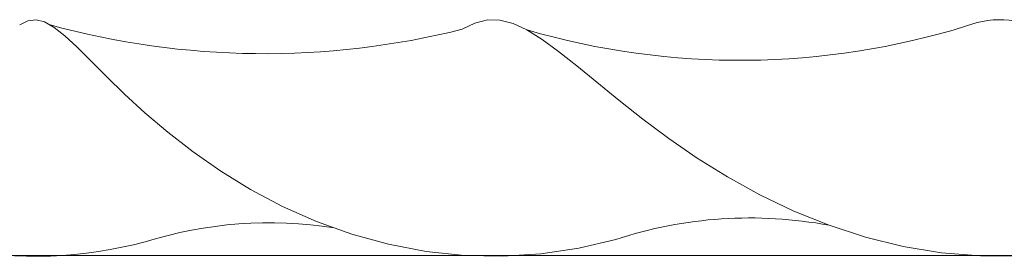
# Model space of a CAD drawing. Units: inches. Extents: x 0 to 29, y 0 to 77.1.
# Drawn here: x 4 to 6.5, y 2.9 to 3.5 of the extents above; entities that cross this region are included whole.
import ezdxf

# ---------------------------------------------------------------- set-up
doc = ezdxf.new("R2010")
doc.units = ezdxf.units.IN
doc.header["$MEASUREMENT"] = 0
doc.layers.add('Acc2med', color=53, linetype='Continuous', lineweight=15)

msp = doc.modelspace()

# ---------------------------------------------------------------- linework, layer by layer
at = {"layer": 'Acc2med'}
msp.add_line((0.6255, 2.8613), (28.3755, 2.8613), dxfattribs=at)
at = {"layer": 'Acc2med', "flags": 128}
for points in [[(5.513, 2.9023), (5.4191, 2.8803), (5.3231, 2.866), (5.2261, 2.8598), (5.1288, 2.8618), (5.0319, 2.8721), (4.9363, 2.8903), (4.8432, 2.9159), (4.7535, 2.9482), (4.6678, 2.9862), (4.5867, 3.0292), (4.5108, 3.0758), (4.4407, 3.1246), (4.3766, 3.1745), (4.3187, 3.2239), (4.2669, 3.2717), (4.2211, 3.3163), (4.1808, 3.3565), (4.1457, 3.3913), (4.115, 3.4197), (4.088, 3.441), (4.0641, 3.4547), (4.0423, 3.4604), (4.0216, 3.4579), (4.0009, 3.4473)], [(6.5359, 2.8604), (6.4375, 2.8606), (6.3392, 2.8687), (6.2419, 2.8847), (6.1465, 2.9081), (6.0536, 2.9383), (5.9641, 2.9745), (5.8782, 3.0158), (5.7965, 3.0612), (5.7195, 3.1092), (5.6477, 3.1586), (5.5813, 3.208), (5.5202, 3.2562), (5.4644, 3.3017), (5.4137, 3.3433), (5.3677, 3.3799), (5.3259, 3.4105), (5.2876, 3.4344), (5.2522, 3.4508), (5.2189, 3.4593), (5.187, 3.4597), (5.1553, 3.4519), (5.1232, 3.4361)], [(4.319, 2.8962), (4.2898, 2.8889), (4.2603, 2.8824), (4.2305, 2.8767), (4.2005, 2.8717), (4.1704, 2.8676), (4.1401, 2.8644), (4.1096, 2.8619), (4.0791, 2.8603), (4.0486, 2.8595), (4.018, 2.8597), (3.9874, 2.8606)], [(4.0377, 2.8595), (4.0378, 2.8595), (4.0378, 2.8595), (4.0378, 2.8595), (4.0379, 2.8595), (4.0379, 2.8595), (4.038, 2.8595), (4.038, 2.8595), (4.0381, 2.8595), (4.0381, 2.8595), (4.0382, 2.8595), (4.0382, 2.8595), (4.0383, 2.8595), (4.0383, 2.8595), (4.0383, 2.8595), (4.0384, 2.8595), (4.0384, 2.8595), (4.0385, 2.8595), (4.0385, 2.8595), (4.0386, 2.8595), (4.0386, 2.8595), (4.0387, 2.8595), (4.0387, 2.8595), (4.0388, 2.8595), (4.0388, 2.8595)]]:
    msp.add_lwpolyline(points, dxfattribs=at)
at = {"layer": 'Acc2med'}
msp.add_lwpolyline([(6.7085, 3.3725), (6.6911, 3.3836), (6.6741, 3.394), (6.6576, 3.4037), (6.6415, 3.4128), (6.6257, 3.4211), (6.6103, 3.4287), (6.5953, 3.4355), (6.5805, 3.4415), (6.5661, 3.4466), (6.5518, 3.451), (6.5378, 3.4546), (6.5239, 3.4573), (6.5102, 3.4592), (6.4966, 3.4603), (6.4831, 3.4605), (6.4697, 3.4599), (6.4563, 3.4584), (6.4429, 3.4562), (6.4295, 3.4531), (6.416, 3.4492), (6.4024, 3.4445)], dxfattribs=at)
for centre, radius, start, end in [((4.6219, 5.43), 2.0559, 254.6035, 284.1122), ((5.8283, 5.2919), 1.9346, 253.7706, 287.2636), ((5.8531, 1.8704), 1.0866, 79.3651, 108.2391), ((4.6349, 1.8939), 1.0509, 81.0486, 107.4904)]:
    msp.add_arc(centre, radius, start, end, dxfattribs=at)

doc.saveas('drawing.dxf')
